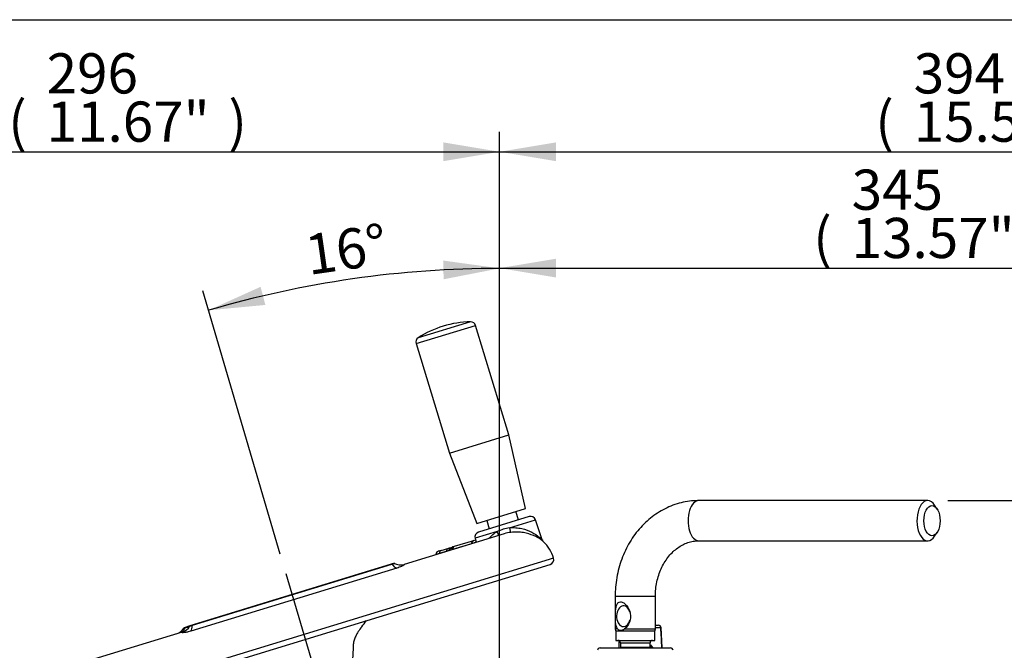
# Model space of a CAD drawing. Units: millimetres. Extents: x 0 to 594, y 0 to 420.
# Drawn here: x 86 to 164, y 360 to 410 of the extents above; entities that cross this region are included whole.
import ezdxf
from ezdxf.enums import TextEntityAlignment as Align
from ezdxf.lldxf.tags import DXFTag

# ---------------------------------------------------------------- set-up
doc = ezdxf.new("R2010")
doc.units = ezdxf.units.MM
for name, color, linetype in [('Default', 7, 'Continuous'), ('II1-01-STD', 7, 'Continuous'), ('II1-04SHW-STD', 7, 'Continuous'), ('TSH-1', 7, 'Continuous')]:
    doc.layers.add(name, color=color, linetype=linetype)
doc.styles.add('SEACAD_Arial', font='arial.ttf')
tags = doc.linetypes.add('CENTER2', pattern=[28.575, 19.05, -3.175, 3.175, -3.175]).pattern_tags.tags
tags[10:11] = [DXFTag(74, 4), DXFTag(75, 0), DXFTag(340, '0'), DXFTag(46, 0.0), DXFTag(50, 0.0), DXFTag(44, 0.0), DXFTag(45, 0.0)]
tags[8:9] = [DXFTag(74, 4), DXFTag(75, 0), DXFTag(340, '0'), DXFTag(46, 0.0), DXFTag(50, 0.0), DXFTag(44, 0.0), DXFTag(45, 0.0)]
tags[6:7] = [DXFTag(74, 4), DXFTag(75, 0), DXFTag(340, '0'), DXFTag(46, 0.0), DXFTag(50, 0.0), DXFTag(44, 0.0), DXFTag(45, 0.0)]
tags[4:5] = [DXFTag(74, 4), DXFTag(75, 0), DXFTag(340, '0'), DXFTag(46, 0.0), DXFTag(50, 0.0), DXFTag(44, 0.0), DXFTag(45, 0.0)]
doc.dimstyles.new('ISO-InstDr', dxfattribs={"dimtxt": 3.2, "dimasz": 4.48, "dimexe": 1.6, "dimexo": 1.6, "dimgap": 0.8, "dimtad": 1, "dimdec": 0, "dimlfac": 5, "dimzin": 0, "dimdsep": 46, "dimtxsty": 'SEACAD_Arial', "dimblk1": '_SE_FILLED', "dimblk2": '_SE_FILLED', "dimsah": 1, "dimcen": 1.6, "dimadec": 0, "dimazin": 0, "dimtfac": 0.5, "dimtofl": 0, "dimtmove": 0, "dimatfit": 3, "dimfxl": 1, "dimtzin": 0, "dimarcsym": 0})

# ---------------------------------------------------------------- blocks, each defined once
blk = doc.blocks.new('SEANNOT_GROUP68')
at = {"layer": 'Default', "color": 7, "linetype": 'CENTER2'}
blk.add_line((107.27, 365.921), (114.717, 340.588), dxfattribs=at)
blk = doc.blocks.new('SE4')
at = {"layer": 'II1-01-STD', "color": 7, "linetype": 'Continuous'}
for p, q in [((158.365, 371.725), (140.143, 371.725)), ((159.112, 371.05), (158.912, 371.359)), ((140.143, 368.525), (158.365, 368.525)), ((158.912, 368.891), (159.112, 369.199)), ((133.481, 364.125), (136.681, 364.125)), ((133.481, 364.125), (133.481, 361.511)), ((136.681, 361.511), (136.681, 364.125)), ((133.66, 361.511), (133.481, 361.511)), ((133.481, 361.511), (133.531, 361.325)), ((134.226, 361.511), (136.681, 361.511)), ((136.631, 361.325), (136.681, 361.511)), ((136.681, 361.805), (136.936, 361.805)), ((137.117, 361.612), (136.681, 361.612)), ((137.209, 360.005), (137.133, 361.614)), ((136.631, 361.325), (133.531, 361.325)), ((133.531, 361.325), (133.531, 360.605)), ((133.531, 360.605), (136.631, 360.605)), ((136.631, 360.605), (136.631, 361.325)), ((132.275, 360.005), (137.888, 360.005)), ((133.903, 360.405), (136.259, 360.405)), ((133.903, 360.405), (133.903, 360.045)), ((136.259, 360.045), (133.903, 360.045)), ((136.259, 360.045), (136.259, 360.405)), ((136.259, 360.198), (136.314, 360.198))]:
    blk.add_line(p, q, dxfattribs=at)
for centre, start, end in [((136.936, 361.605), 2.69164, 90), ((133.703, 360.405), 0, 90), ((136.459, 360.405), 90, 180), ((132.275, 359.805), 90, 178), ((133.703, 360.045), 348.46304, 0), ((136.459, 360.045), 180, 191.53696), ((137.888, 359.805), 2, 90)]:
    blk.add_arc(centre, 0.2, start, end, dxfattribs=at)
for centre, major_axis, ratio, start_param, end_param in [((140.143, 370.125), (0, 1.6), 0.536978, 0, 3.141593), ((158.365, 370.125), (0, 1.6), 0.536978, 0, 3.831589), ((158.365, 370.125), (0, 1.6), 0.536978, 5.593189, 6.283185), ((134.147, 362.525), (0, -0.82), 0.675871, 1.981016, 6.283185), ((134.147, 362.525), (0, -0.82), 0.675871, 0, 1.160576), ((136.936, 361.605), (0, 0.2), 0.906308, 4.747296, 6.283185), ((136.936, 361.605), (-0.2, -0.009), 0.018166, -3.577718, -3.170842), ((136.936, 361.605), (-0.2, -0.009), 0.018166, 3.112344, 3.141593), ((136.495, 360.205), (0, -0.2), 0.906308, 4.747296, 6.283185)]:
    blk.add_ellipse(centre, major_axis=major_axis, ratio=ratio, start_param=start_param, end_param=end_param, dxfattribs=at)
blk.add_ellipse((158.702, 370.125), major_axis=(0, -1.2), ratio=0.536978, dxfattribs=at)
for points, knots in [([(140.143, 371.725), (139.991, 371.722), (139.652, 371.714), (139.053, 371.636), (138.399, 371.474), (137.758, 371.237), (137.143, 370.929), (136.558, 370.551), (136.01, 370.107), (135.503, 369.603), (135.043, 369.041), (134.634, 368.429), (134.282, 367.771), (133.989, 367.076), (133.759, 366.348), (133.596, 365.602), (133.499, 364.842), (133.487, 364.384), (133.481, 364.125)], [0, 0, 0, 0, 0.038896, 0.102, 0.165103, 0.228296, 0.291674, 0.355308, 0.419245, 0.4835, 0.548065, 0.612911, 0.677998, 0.74328, 0.808716, 0.874272, 0.939918, 1, 1, 1, 1]), ([(136.681, 364.125), (136.683, 364.227), (136.687, 364.492), (136.738, 364.977), (136.854, 365.528), (137.027, 366.059), (137.252, 366.553), (137.523, 367.005), (137.835, 367.408), (138.182, 367.754), (138.558, 368.042), (138.958, 368.267), (139.374, 368.425), (139.78, 368.511), (140.02, 368.521), (140.143, 368.525)], [0, 0, 0, 0, 0.038602, 0.118419, 0.198216, 0.277973, 0.357738, 0.437603, 0.517722, 0.598331, 0.679762, 0.762442, 0.846854, 0.933392, 1, 1, 1, 1]), ([(133.66, 361.511), (133.571, 361.645), (133.535, 361.843), (133.499, 362.277), (133.497, 362.52), (133.511, 362.98), (133.529, 363.201), (133.639, 363.546), (133.742, 363.677), (133.983, 363.677), (134.071, 363.644), (134.241, 363.534), (134.321, 363.458), (134.533, 363.196), (134.637, 362.977), (134.718, 362.519), (134.693, 362.277), (134.527, 361.841), (134.391, 361.644), (134.226, 361.511)], [0, 0, 0, 0, 0.125, 0.125, 0.25, 0.25, 0.375, 0.375, 0.5, 0.5, 0.5625, 0.5625, 0.625, 0.625, 0.75, 0.75, 0.875, 0.875, 1, 1, 1, 1]), ([(133.66, 361.511), (133.698, 361.476), (133.739, 361.449), (133.826, 361.412), (133.874, 361.402), (133.948, 361.402), (133.973, 361.404), (134.023, 361.414), (134.049, 361.421), (134.126, 361.449), (134.177, 361.476), (134.226, 361.511)], [0, 0, 0, 0, 0.25, 0.25, 0.5, 0.5, 0.625, 0.625, 0.75, 0.75, 1, 1, 1, 1]), ([(136.463, 360.011), (136.461, 360.017), (136.459, 360.022), (136.451, 360.049), (136.443, 360.068), (136.426, 360.104), (136.417, 360.12), (136.398, 360.148), (136.388, 360.159), (136.367, 360.178), (136.357, 360.186), (136.335, 360.195), (136.324, 360.198), (136.314, 360.198)], [0.3431028, 0.3431028, 0.3431028, 0.3431028, 0.375, 0.375, 0.5, 0.5, 0.625, 0.625, 0.75, 0.75, 0.875, 0.875, 1, 1, 1, 1]), ([(136.491, 360.008), (136.486, 360.007), (136.464, 360.003), (136.431, 360.022), (136.422, 360.03), (136.422, 360.031), (136.422, 360.031)], [0, 0, 0, 0, 0.04629, 0.2269209, 0.3428341, 0.3494456, 0.3494456, 0.3494456, 0.3494456])]:
    blk.add_open_spline(points, degree=3, knots=knots, dxfattribs=at)
for points in [[(137.193, 360.005), (137.168, 360.54), (137.142, 361.076), (137.117, 361.612)], [(133.787, 360.585), (133.779, 360.391), (133.771, 360.198), (133.763, 360.005)]]:
    blk.add_open_spline(points, degree=3, dxfattribs=at)
at = {"layer": 'II1-04SHW-STD', "color": 7, "linetype": 'Continuous'}
for p, q in [((121.971, 385.957), (117.793, 384.68)), ((117.628, 384.227), (122.361, 385.674)), ((125.025, 376.961), (122.361, 385.674)), ((117.628, 384.227), (120.291, 375.514)), ((120.291, 375.514), (125.025, 376.961)), ((126.349, 371.092), (125.025, 376.961)), ((120.291, 375.514), (122.476, 369.907)), ((122.476, 369.907), (126.349, 371.092)), ((125.774, 370.184), (125.57, 370.853)), ((126.639, 370.448), (122.596, 369.212)), ((123.255, 370.146), (123.46, 369.476)), ((125.069, 369.564), (127.134, 370.196)), ((127.68, 368.61), (127.134, 370.196)), ((124.089, 369.265), (122.326, 368.726)), ((124.647, 369.086), (116.673, 366.648)), ((120.695, 368.087), (122.214, 368.552)), ((122.214, 368.552), (122.361, 368.597)), ((122.326, 368.726), (122.413, 368.403)), ((119.618, 367.758), (119.403, 367.692)), ((120.075, 367.691), (119.482, 367.51)), ((119.618, 367.758), (120.224, 367.943)), ((120.224, 367.943), (120.51, 368.031)), ((120.541, 367.936), (120.314, 367.866)), ((120.51, 368.031), (120.695, 368.087)), ((122.028, 368.288), (120.539, 367.833)), ((122.412, 368.406), (122.028, 368.288)), ((122.028, 368.286), (122.028, 368.288)), ((128.576, 367.15), (88.411, 354.871)), ((119.482, 367.51), (119.199, 367.424)), ((119.483, 367.507), (119.482, 367.51)), ((88.91, 354.605), (128.31, 366.651)), ((115.914, 366.734), (99.612, 361.75)), ((116.094, 366.353), (99.687, 361.337)), ((99.827, 361.812), (115.696, 366.664)), ((99.612, 361.75), (99.162, 361.612)), ((98.999, 361.245), (90.403, 358.617))]:
    blk.add_line(p, q, dxfattribs=at)
for centre, radius, start, end in [((122.132, 377.959), 8, 91.15557, 122.84443), ((121.979, 385.557), 0.4, 17, 91.15557), ((118.01, 384.344), 0.4, 122.84443, 197), ((126.755, 370.066), 0.4, 19, 107), ((126.04, 364.636), 5.024, 101.1501, 112.8499), ((122.713, 368.83), 0.4, 107, 195), ((125.53, 366.218), 3.002, 96.93825, 107.32239), ((127.916, 368.652), 0.237, 190.16686, 213.81047), ((125.707, 366.273), 3, 17, 46.68601), ((119.49, 367.405), 0.3, 107, 172.31524), ((120.541, 367.934), 0.101, 58.35634, 107.73745), ((128.193, 367.033), 0.4, 287, 17), ((116.393, 367.682), 1.071, 242.47135, 284.6525), ((98.199, 362.146), 1.097, 289.57944, 330.83473), ((98.662, 362.273), 1.082, 288.52156, 331.32187), ((99.474, 359.761), 1.873, 88.46612, 96.30114), ((100.72, 360.216), 11.92, 351.57621, 0.54901)]:
    blk.add_arc(centre, radius, start, end, dxfattribs=at)
for centre, major_axis, ratio, start_param, end_param in [((123.983, 369.247), (-0.184, 0.355), 0.25672, 3.583137, 4.63022), ((125.118, 369.594), (0.05, -0.397), 0.133033, 4.770666, 6.258457), ((122.302, 368.265), (0.088, -0.287), 0.904031, 3.141593, 4.363323), ((119.705, 367.471), (0.088, -0.287), 0.715609, 3.141593, 4.363323), ((120.153, 367.679), (-0.1, -0.0023), 0.218153, -1.05441, -0.676941), ((120.253, 367.847), (-0.0292, 0.0956), 0.637759, 4.712389, 6.283185), ((120.621, 367.822), (0.1, 0.0016), 0.20908, -3.76569, -3.376547), ((115.903, 367.502), (0.351, -1.148), 0.469295, 5.378261, 6.007404), ((98.707, 382.069), (7.728, -25.276), 0.691345, 0.453546, 0.483617), ((98.517, 362.309), (0.111, -1.195), 0.73278, 0.376279, 0.892806), ((99.211, 362.399), (0.351, -1.148), 0.442495, 0.275781, 0.904925)]:
    blk.add_ellipse(centre, major_axis=major_axis, ratio=ratio, start_param=start_param, end_param=end_param, dxfattribs=at)
for points, knots in [([(123.421, 368.714), (123.424, 368.718), (123.427, 368.721), (123.606, 368.931), (123.827, 369.12), (124.089, 369.265)], [0.8728018, 0.8728018, 0.8728018, 0.8728018, 0.875, 0.875, 1, 1, 1, 1]), ([(125.069, 369.564), (125.237, 369.581), (125.407, 369.582), (125.73, 369.56), (125.886, 369.536), (126.337, 369.435), (126.604, 369.331), (127.075, 369.09), (127.275, 368.953), (127.507, 368.765), (127.572, 368.707), (127.66, 368.622), (127.685, 368.595), (127.686, 368.59)], [0, 0, 0, 0, 0.0625, 0.0625, 0.125, 0.125, 0.25, 0.25, 0.375, 0.375, 0.4375, 0.4375, 0.4956324, 0.4956324, 0.4956324, 0.4956324]), ([(127.769, 368.452), (127.759, 368.461), (127.746, 368.473), (127.689, 368.522), (127.631, 368.569), (127.415, 368.723), (127.221, 368.839), (126.751, 369.042), (126.482, 369.127), (126.017, 369.203), (125.856, 369.219), (125.52, 369.228), (125.343, 369.22), (125.167, 369.197)], [0.5360742, 0.5360742, 0.5360742, 0.5360742, 0.5625, 0.5625, 0.625, 0.625, 0.75, 0.75, 0.875, 0.875, 0.9375, 0.9375, 1, 1, 1, 1]), ([(120.075, 367.691), (120.074, 367.721), (120.077, 367.75), (120.09, 367.805), (120.1, 367.83), (120.14, 367.897), (120.179, 367.929), (120.224, 367.943)], [0, 0, 0, 0, 0.25, 0.25, 0.5, 0.5, 1, 1, 1, 1]), ([(120.314, 367.866), (120.284, 367.857), (120.258, 367.835), (120.222, 367.776), (120.213, 367.738), (120.214, 367.698)], [0, 0, 0, 0, 0.5, 0.5, 1, 1, 1, 1]), ([(120.602, 368.027), (120.597, 368.029), (120.58, 368.035), (120.549, 368.039), (120.525, 368.034), (120.51, 368.031)], [0.4620389, 0.4620389, 0.4620389, 0.4620389, 0.552158, 0.7599228, 1, 1, 1, 1]), ([(120.69, 368.081), (120.676, 368.078), (120.637, 368.068), (120.579, 368.014), (120.534, 367.931), (120.516, 367.858), (120.521, 367.823), (120.522, 367.82)], [0, 0, 0, 0, 0.113217, 0.394605, 0.679359, 0.982514, 1, 1, 1, 1]), ([(120.695, 368.087), (120.672, 368.08), (120.651, 368.069), (120.612, 368.038), (120.595, 368.018), (120.553, 367.951), (120.538, 367.893), (120.539, 367.833)], [0, 0, 0, 0, 0.25, 0.25, 0.5, 0.5, 1, 1, 1, 1]), ([(119.193, 367.444), (119.193, 367.444), (119.193, 367.443), (119.192, 367.435), (119.195, 367.429), (119.199, 367.424)], [0.93193229, 0.93193229, 0.93193229, 0.93193229, 0.9375, 0.9375, 1, 1, 1, 1]), ([(115.696, 366.664), (115.723, 366.672), (115.747, 366.679), (115.791, 366.693), (115.811, 366.7), (115.861, 366.717), (115.884, 366.725), (115.895, 366.728), (115.896, 366.728), (115.897, 366.729)], [0, 0, 0, 0, 0.125, 0.125, 0.25, 0.25, 0.5, 0.5, 0.5459373, 0.5459373, 0.5459373, 0.5459373]), ([(116.662, 366.645), (116.674, 366.649), (116.684, 366.652), (116.711, 366.657), (116.719, 366.654), (116.714, 366.639), (116.703, 366.626), (116.661, 366.594), (116.632, 366.575), (116.576, 366.544), (116.556, 366.533), (116.512, 366.511), (116.488, 366.5), (116.413, 366.466), (116.355, 366.443), (116.232, 366.397), (116.165, 366.375), (116.094, 366.353)], [0.1933662, 0.1933662, 0.1933662, 0.1933662, 0.25, 0.25, 0.375, 0.375, 0.5, 0.5, 0.625, 0.625, 0.6875, 0.6875, 0.75, 0.75, 0.875, 0.875, 1, 1, 1, 1]), ([(99.162, 361.612), (99.162, 361.612), (99.161, 361.612), (99.157, 361.611), (99.155, 361.61), (99.16, 361.61), (99.166, 361.61), (99.185, 361.612), (99.197, 361.614), (99.228, 361.617), (99.247, 361.62), (99.269, 361.623)], [0.4955705, 0.4955705, 0.4955705, 0.4955705, 0.5, 0.5, 0.625, 0.625, 0.75, 0.75, 0.875, 0.875, 1, 1, 1, 1]), ([(99.617, 361.751), (99.618, 361.752), (99.618, 361.752), (99.625, 361.754), (99.634, 361.756), (99.658, 361.763), (99.673, 361.767), (99.709, 361.777), (99.73, 361.783), (99.775, 361.796), (99.8, 361.804), (99.827, 361.812)], [0.4794667, 0.4794667, 0.4794667, 0.4794667, 0.5, 0.5, 0.625, 0.625, 0.75, 0.75, 0.875, 0.875, 1, 1, 1, 1]), ([(113.31, 361.69), (113.205, 361.555), (113.112, 361.425), (112.95, 361.174), (112.881, 361.054), (112.795, 360.882), (112.769, 360.825), (112.724, 360.716), (112.706, 360.663), (112.659, 360.511), (112.642, 360.417), (112.64, 360.331)], [0, 0, 0, 0, 0.25, 0.25, 0.5, 0.5, 0.625, 0.625, 0.75, 0.75, 1, 1, 1, 1]), ([(99.687, 361.337), (99.614, 361.315), (99.545, 361.295), (99.447, 361.271), (99.416, 361.264), (99.354, 361.251), (99.324, 361.245), (99.24, 361.23), (99.189, 361.224), (99.123, 361.217), (99.103, 361.216), (99.066, 361.215), (99.049, 361.214), (99.007, 361.216), (98.988, 361.219), (98.97, 361.228), (98.972, 361.234), (98.992, 361.243), (99, 361.245), (99.01, 361.248)], [0, 0, 0, 0, 0.125, 0.125, 0.1875, 0.1875, 0.25, 0.25, 0.375, 0.375, 0.4375, 0.4375, 0.5, 0.5, 0.625, 0.625, 0.75, 0.75, 0.8002881, 0.8002881, 0.8002881, 0.8002881])]:
    blk.add_open_spline(points, degree=3, knots=knots, dxfattribs=at)
blk = doc.blocks.new('DMBLK329')
at = {"layer": 'Default', "linetype": 'Continuous'}
for points in [[(128.761, 400.235), (124.281, 399.488), (128.761, 398.742)], [(198.603, 400.235), (198.603, 398.742), (203.083, 399.488)]]:
    blk.add_hatch(color=7, dxfattribs=at).paths.add_polyline_path(points)
at = {"layer": 'Default', "color": 7, "linetype": 'Continuous'}
for p, q in [((124.281, 349.01), (124.281, 401.088)), ((203.083, 363.43), (203.083, 401.088)), ((124.281, 399.488), (203.083, 399.488))]:
    blk.add_line(p, q, dxfattribs=at)
at = {"layer": 'Default', "color": 7, "linetype": 'Continuous', "style": 'SEACAD_Arial'}
for s, p in [('394', (157.248, 407.328)), ('(', (154.187, 403.488)), (')', (171.717, 403.488)), ('15.51"', (157.248, 403.488))]:
    blk.add_text(s, height=3.2, dxfattribs=at).set_placement(p, align=Align.TOP_LEFT)
blk = doc.blocks.new('_SE_FILLED')
at = {"color": 0}
blk.add_line((0, 0), (-1, 0), dxfattribs=at)
blk.add_solid([(0, 0), (-1, -0.1665), (-1, 0.1665), (0, 0)], dxfattribs=at)
blk = doc.blocks.new('DMBLK333')
at = {"layer": 'Default', "linetype": 'Continuous'}
for points in [[(267.639, 367.245), (266.892, 371.725), (266.146, 367.245)], [(267.639, 346.685), (266.146, 346.685), (266.892, 342.205)]]:
    blk.add_hatch(color=7, dxfattribs=at).paths.add_polyline_path(points)
at = {"layer": 'Default', "color": 7, "linetype": 'Continuous'}
for p, q in [((159.965, 371.725), (268.492, 371.725)), ((266.892, 371.725), (266.892, 342.205)), ((135.828, 342.205), (268.492, 342.205))]:
    blk.add_line(p, q, dxfattribs=at)
at = {"layer": 'Default', "color": 7, "linetype": 'Continuous', "style": 'SEACAD_Arial'}
for s, p in [(')', (262.892, 363.747)), ('5.81"', (262.892, 351.782)), ('148', (259.052, 351.782)), ('(', (262.892, 348.721))]:
    blk.add_text(s, height=3.2, rotation=90, dxfattribs=at).set_placement(p, align=Align.TOP_LEFT)
blk = doc.blocks.new('DMBLK334')
at = {"layer": 'Default', "linetype": 'Continuous'}
for points in [[(69.501, 400.235), (65.021, 399.488), (69.501, 398.742)], [(119.801, 400.235), (119.801, 398.742), (124.281, 399.488)]]:
    blk.add_hatch(color=7, dxfattribs=at).paths.add_polyline_path(points)
at = {"layer": 'Default', "color": 7, "linetype": 'Continuous'}
for p, q in [((65.021, 341.95), (65.021, 401.088)), ((124.281, 353.751), (124.281, 401.088)), ((65.021, 399.488), (124.281, 399.488))]:
    blk.add_line(p, q, dxfattribs=at)
at = {"layer": 'Default', "color": 7, "linetype": 'Continuous', "style": 'SEACAD_Arial'}
for s, p in [('296', (88.217, 407.328)), ('(', (85.156, 403.488)), (')', (102.686, 403.488)), ('11.67"', (88.217, 403.488))]:
    blk.add_text(s, height=3.2, dxfattribs=at).set_placement(p, align=Align.TOP_LEFT)
blk = doc.blocks.new('DMBLK345')
at = {"layer": 'Default', "linetype": 'Continuous'}
for points in [[(119.823, 389.34), (124.281, 390.209), (119.783, 390.833)], [(105.249, 388.741), (101.11, 386.873), (105.631, 387.297)]]:
    blk.add_hatch(color=7, dxfattribs=at).paths.add_polyline_path(points)
at = {"layer": 'Default', "color": 7, "linetype": 'Continuous'}
for p, q in [((124.281, 353.751), (124.281, 391.809)), ((106.818, 367.456), (100.658, 388.408))]:
    blk.add_line(p, q, dxfattribs=at)
blk.add_arc((124.281, 308.057), 82.152, 90, 106.38332, dxfattribs=at)
at = {"layer": 'Default', "color": 7, "linetype": 'Continuous', "style": 'SEACAD_Arial'}
blk.add_text('16°', height=3.2, rotation=8.19166, dxfattribs=at).set_placement((108.632, 392.844), align=Align.TOP_LEFT)
blk = doc.blocks.new('DMBLK346')
at = {"layer": 'Default', "linetype": 'Continuous'}
for points in [[(128.761, 390.975), (124.281, 390.229), (128.761, 389.482)], [(188.723, 390.975), (188.723, 389.482), (193.203, 390.229)]]:
    blk.add_hatch(color=7, dxfattribs=at).paths.add_polyline_path(points)
at = {"layer": 'Default', "color": 7, "linetype": 'Continuous'}
for p, q in [((124.281, 353.751), (124.281, 391.829)), ((193.203, 341.815), (193.203, 391.829)), ((124.281, 390.229), (193.203, 390.229))]:
    blk.add_line(p, q, dxfattribs=at)
at = {"layer": 'Default', "color": 7, "linetype": 'Continuous', "style": 'SEACAD_Arial'}
for s, p in [('345', (152.308, 398.069)), ('(', (149.247, 394.229)), ('13.57"', (152.308, 394.229)), (')', (166.777, 394.229))]:
    blk.add_text(s, height=3.2, dxfattribs=at).set_placement(p, align=Align.TOP_LEFT)

msp = doc.modelspace()

# ---------------------------------------------------------------- linework, layer by layer
at = {"layer": 'Default', "color": 7, "linetype": 'Continuous'}
msp.add_line((14, 410), (587, 410), dxfattribs=at)

# ---------------------------------------------------------------- block references
at = {"layer": 'Default'}
msp.add_blockref('SEANNOT_GROUP68', (0, 0), dxfattribs=at)
at = {"layer": 'TSH-1'}
msp.add_blockref('SE4', (0, 0), dxfattribs=at)

# ---------------------------------------------------------------- dimensions: what is measured, and where the dimension line sits
at = {"layer": 'Default', "color": 7, "linetype": 'Continuous'}
for base, p1, p2, picture, middle in [((124.281, 399.488), (65.021, 340.35), (124.281, 342.205), 'DMBLK334', (94.651, 399.488)), ((203.083, 399.488), (124.281, 347.41), (203.083, 361.83), 'DMBLK329', (163.682, 399.488)), ((193.203, 390.229), (124.281, 342.205), (193.203, 340.215), 'DMBLK346', (158.742, 390.229))]:
    dim = msp.add_linear_dim(base=base, p1=p1, p2=p2, text='\\A1;<>', dimstyle='ISO-InstDr', override={"dimpost": '\\X'}, dxfattribs=at)
    dim.commit()
    dim.dimension.update_dxf_attribs({"geometry": picture, "text_midpoint": middle, "dimtype": 160})
dim = msp.add_angular_dim_2l(base=(112.576, 389.371), line1=((124.281, 308.057), (107.27, 365.921)), line2=((124.281, 308.057), (124.281, 352.151)), text='\\A1;<>', dimstyle='ISO-InstDr', override={"dimpost": '\\X', "dimtolj": 1}, dxfattribs=at)
dim.commit()
dim.dimension.update_dxf_attribs({"geometry": 'DMBLK345', "text_midpoint": (112.576, 389.371), "dimtype": 162})
dim = msp.add_linear_dim(base=(266.892, 342.205), p1=(158.365, 371.725), p2=(124.281, 342.205), angle=90, text='\\A1;<>', dimstyle='ISO-InstDr', override={"dimpost": '\\X'}, dxfattribs=at)
dim.commit()
dim.dimension.update_dxf_attribs({"geometry": 'DMBLK333', "text_midpoint": (266.892, 356.965), "dimtype": 160})

doc.saveas('drawing.dxf')
